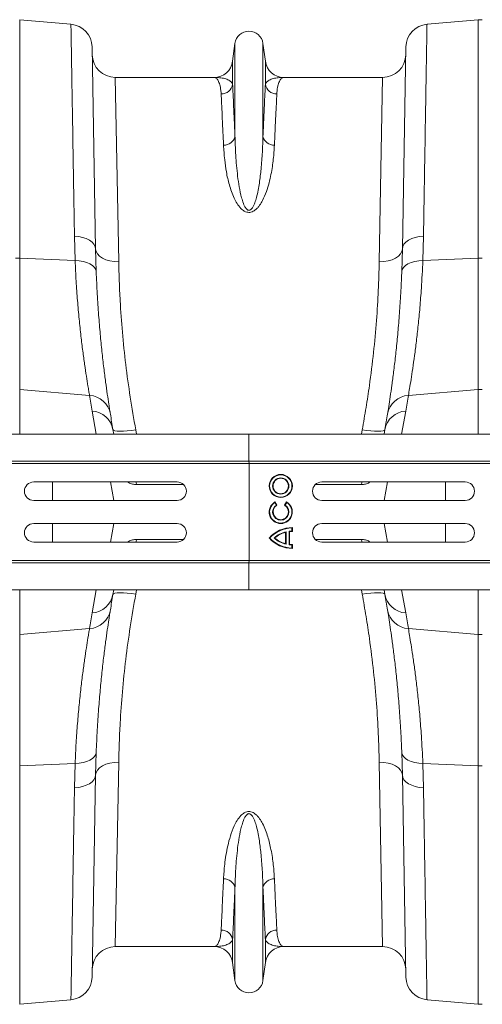
# Model space of a CAD drawing. Units: millimetres. Extents: x 9797 to 18197, y 184 to 6124.
# Drawn here: x 13466 to 13666, y 3676 to 4102 of the extents above; entities that cross this region are included whole.
import ezdxf

# ---------------------------------------------------------------- set-up
doc = ezdxf.new("R2010")
doc.units = ezdxf.units.MM
doc.layers.add('ACO_DRAINAGE', color=7, linetype='Continuous')

# ---------------------------------------------------------------- blocks, each defined once
blk = doc.blocks.new('ACO - 32821 - PLAN')
at = {"layer": 'ACO_DRAINAGE', "linetype": 'Continuous', "lineweight": 9}
for p, q in [((-99.13, 317.85), (-99.13, 420.92)), ((-76.97, 418.99), (-99.13, 420.92)), ((76.97, 418.99), (99.13, 420.92)), ((99.13, 420.92), (99.13, 317.85)), ((-66.32, 321.81), (-67.84, 409.2)), ((-6.05, 410.7), (-7.08, 402.95)), ((-6.05, 410.7), (-6.05, 370.43)), ((6.05, 410.7), (6.05, 370.43)), ((7.08, 402.95), (6.05, 410.7)), ((67.84, 409.2), (66.32, 321.81)), ((-7.08, 402.95), (-7.08, 393.02)), ((7.08, 402.95), (7.08, 393.02)), ((-56.32, 316.23), (-57.79, 396)), ((-15.01, 396), (-57.79, 396)), ((57.79, 396), (15.01, 396)), ((57.79, 396), (56.32, 316.23)), ((-75.44, 327.27), (-75.17, 316.77)), ((-73.63, 327.11), (-75.44, 327.27)), ((-71.92, 326.76), (-73.63, 327.11)), ((-70.35, 326.24), (-71.92, 326.76)), ((-68.98, 325.56), (-70.35, 326.24)), ((-67.86, 324.75), (-68.98, 325.56)), ((-67.02, 323.83), (-67.86, 324.75)), ((-66.5, 322.84), (-67.02, 323.83)), ((66.5, 322.84), (67.02, 323.83)), ((67.02, 323.83), (67.86, 324.75)), ((67.86, 324.75), (68.98, 325.56)), ((68.98, 325.56), (70.35, 326.24)), ((70.35, 326.24), (71.92, 326.76)), ((71.92, 326.76), (73.63, 327.11)), ((73.63, 327.11), (75.44, 327.27)), ((75.17, 316.77), (75.44, 327.27)), ((-66.32, 321.81), (-66.5, 322.84)), ((-66.05, 312), (-66.32, 321.81)), ((-66.11, 320.7), (-66.32, 321.81)), ((-65.53, 319.64), (-66.11, 320.7)), ((-64.6, 318.66), (-65.53, 319.64)), ((64.6, 318.66), (65.53, 319.64)), ((65.53, 319.64), (66.11, 320.7)), ((66.32, 321.81), (66.05, 312)), ((66.11, 320.7), (66.32, 321.81)), ((66.32, 321.81), (66.5, 322.84)), ((-99.13, 261.01), (-99.13, 317.85)), ((-75.17, 316.77), (-99.13, 317.85)), ((-73.37, 316.65), (-75.17, 316.77)), ((-71.66, 316.36), (-73.37, 316.65)), ((-70.1, 315.92), (-71.66, 316.36)), ((-68.74, 315.33), (-70.1, 315.92)), ((-67.62, 314.62), (-68.74, 315.33)), ((-63.35, 317.81), (-64.6, 318.66)), ((-61.84, 317.12), (-63.35, 317.81)), ((-60.12, 316.62), (-61.84, 317.12)), ((-58.26, 316.32), (-60.12, 316.62)), ((-56.32, 316.23), (-58.26, 316.32)), ((56.32, 316.23), (58.26, 316.32)), ((58.26, 316.32), (60.12, 316.62)), ((60.12, 316.62), (61.84, 317.12)), ((61.84, 317.12), (63.35, 317.81)), ((63.35, 317.81), (64.6, 318.66)), ((67.62, 314.62), (68.74, 315.33)), ((68.74, 315.33), (70.1, 315.92)), ((70.1, 315.92), (71.66, 316.36)), ((71.66, 316.36), (73.37, 316.65)), ((73.37, 316.65), (75.17, 316.77)), ((75.17, 316.77), (99.13, 317.85)), ((99.13, 317.85), (99.13, 261.01)), ((-66.78, 313.81), (-67.62, 314.62)), ((-66.25, 312.92), (-66.78, 313.81)), ((-66.05, 312), (-66.25, 312.92)), ((66.05, 312), (66.25, 312.92)), ((66.25, 312.92), (66.78, 313.81)), ((66.78, 313.81), (67.62, 314.62)), ((-68.93, 258.45), (-99.13, 261.01)), ((-99.13, 241.6), (-99.13, 261.01)), ((68.93, 258.45), (99.13, 261.01)), ((99.13, 261.01), (99.13, 241.6)), ((-67.77, 251.64), (-66, 241.6)), ((66, 241.6), (67.77, 251.64)), ((-58.42, 241.6), (-58.8, 243.72)), ((-58.55, 243.4), (-58.8, 243.72)), ((-57.96, 243.15), (-58.55, 243.4)), ((-57.03, 243), (-57.96, 243.15)), ((-55.8, 242.93), (-57.03, 243)), ((-54.32, 242.95), (-55.8, 242.93)), ((-52.65, 243.07), (-54.32, 242.95)), ((-50.83, 243.28), (-52.65, 243.07)), ((-48.95, 243.56), (-50.83, 243.28)), ((-48.58, 241.6), (-48.95, 243.56)), ((48.95, 243.56), (48.58, 241.6)), ((50.83, 243.28), (48.95, 243.56)), ((52.65, 243.07), (50.83, 243.28)), ((54.32, 242.95), (52.65, 243.07)), ((55.8, 242.93), (54.32, 242.95)), ((57.03, 243), (55.8, 242.93)), ((57.96, 243.15), (57.03, 243)), ((58.55, 243.4), (57.96, 243.15)), ((58.8, 243.72), (58.42, 241.6)), ((58.8, 243.72), (58.55, 243.4)), ((-1004.58, 241.6), (0, 241.6)), ((0, 241.6), (1004.58, 241.6)), ((0, 230), (0, 241.6)), ((-1004.58, 230), (0, 230)), ((0, 230), (1004.58, 230)), ((0.03, 229), (0, 230)), ((-1004.55, 229), (0.03, 229)), ((0.03, 229), (1004.62, 229)), ((0.03, 187), (0.03, 229)), ((-93.08, 221), (-31.08, 221)), ((-84.99, 213), (-84.99, 221)), ((-59.87, 221), (-58.46, 213)), ((-52.02, 220.7), (-52.55, 221)), ((-52.02, 220.7), (-52.03, 221)), ((-48.8, 220.71), (-48.9, 221)), ((-48.62, 219.87), (-48.8, 220.71)), ((-28.29, 219.87), (-48.62, 219.87)), ((48.62, 219.87), (28.71, 219.87)), ((93.5, 221), (31.5, 221)), ((48.62, 219.87), (48.8, 220.71)), ((48.8, 220.71), (48.9, 221)), ((52.54, 221), (52.02, 220.7)), ((52.02, 220.7), (52.03, 221)), ((59.87, 221), (58.46, 213)), ((84.99, 213), (84.99, 221)), ((-31.08, 213), (-93.08, 213)), ((31.5, 213), (93.5, 213)), ((11.19, 212.09), (11.25, 212.33)), ((11.84, 210.95), (11.19, 212.09)), ((12.08, 210.89), (11.25, 212.33)), ((11.84, 210.95), (12.08, 210.89)), ((16.25, 212.33), (15.42, 210.89)), ((15.66, 210.95), (15.42, 210.89)), ((16.31, 212.09), (15.66, 210.95)), ((16.31, 212.09), (16.25, 212.33)), ((-93.08, 203), (-31.08, 203)), ((-84.99, 195), (-84.99, 203)), ((-59.87, 195), (-58.46, 203)), ((18.57, 201.09), (18.75, 201.26)), ((18.57, 199.77), (18.57, 201.09)), ((18.75, 199.6), (18.75, 201.26)), ((93.5, 203), (31.5, 203)), ((59.87, 195), (58.46, 203)), ((84.99, 195), (84.99, 203)), ((-48.62, 196.13), (-48.8, 195.29)), ((-28.29, 196.13), (-48.62, 196.13)), ((8.99, 196.75), (8.75, 196.75)), ((10.84, 196.75), (11.11, 196.75)), ((16.01, 199.45), (15.83, 199.23)), ((15.83, 194.27), (15.83, 199.23)), ((16.01, 194.05), (16.01, 199.45)), ((17.32, 193.81), (17.32, 199.69)), ((17.32, 199.69), (17.5, 199.53)), ((17.5, 193.97), (17.5, 199.53)), ((18.57, 199.77), (18.75, 199.6)), ((48.62, 196.13), (28.71, 196.13)), ((48.62, 196.13), (48.8, 195.29)), ((-31.08, 195), (-93.08, 195)), ((-52.02, 195.3), (-52.55, 195)), ((-52.02, 195.3), (-52.03, 195)), ((-48.8, 195.29), (-48.9, 195)), ((16.01, 194.05), (15.83, 194.27)), ((17.32, 193.81), (17.5, 193.97)), ((18.57, 193.73), (18.75, 193.9)), ((18.57, 192.41), (18.57, 193.73)), ((18.57, 192.41), (18.75, 192.24)), ((18.75, 192.24), (18.75, 193.9)), ((31.5, 195), (93.5, 195)), ((48.8, 195.29), (48.9, 195)), ((52.54, 195), (52.02, 195.3)), ((52.02, 195.3), (52.03, 195)), ((-1004.58, 186), (0, 186)), ((-1004.55, 187), (0.03, 187)), ((0.03, 187), (0, 186)), ((0, 186), (1004.58, 186)), ((0, 186), (0, 174.4)), ((0.03, 187), (1004.62, 187)), ((-1004.58, 174.4), (0, 174.4)), ((-99.13, 174.4), (-99.13, 154.99)), ((-67.77, 164.36), (-66, 174.4)), ((-58.42, 174.4), (-58.8, 172.28)), ((-58.55, 172.6), (-58.8, 172.28)), ((-57.96, 172.85), (-58.55, 172.6)), ((-57.03, 173), (-57.96, 172.85)), ((-55.8, 173.07), (-57.03, 173)), ((-54.32, 173.05), (-55.8, 173.07)), ((-52.65, 172.93), (-54.32, 173.05)), ((-50.83, 172.72), (-52.65, 172.93)), ((-48.95, 172.44), (-50.83, 172.72)), ((-48.58, 174.4), (-48.95, 172.44)), ((0, 174.4), (1004.58, 174.4)), ((48.95, 172.44), (48.58, 174.4)), ((50.83, 172.72), (48.95, 172.44)), ((52.65, 172.93), (50.83, 172.72)), ((54.32, 173.05), (52.65, 172.93)), ((55.8, 173.07), (54.32, 173.05)), ((57.03, 173), (55.8, 173.07)), ((57.96, 172.85), (57.03, 173)), ((58.55, 172.6), (57.96, 172.85)), ((58.8, 172.28), (58.42, 174.4)), ((58.8, 172.28), (58.55, 172.6)), ((66, 174.4), (67.77, 164.36)), ((99.13, 154.99), (99.13, 174.4)), ((-68.93, 157.55), (-99.13, 154.99)), ((-99.13, 154.99), (-99.13, 98.15)), ((68.93, 157.55), (99.13, 154.99)), ((99.13, 98.15), (99.13, 154.99)), ((-66.25, 103.08), (-66.78, 102.19)), ((-66.05, 104), (-66.32, 94.19)), ((-66.05, 104), (-66.25, 103.08)), ((66.32, 94.19), (66.05, 104)), ((66.05, 104), (66.25, 103.08)), ((66.25, 103.08), (66.78, 102.19)), ((-75.17, 99.23), (-99.13, 98.15)), ((-99.13, 98.15), (-99.13, -4.92)), ((-75.44, 88.73), (-75.17, 99.23)), ((-73.37, 99.35), (-75.17, 99.23)), ((-71.66, 99.64), (-73.37, 99.35)), ((-70.1, 100.08), (-71.66, 99.64)), ((-68.74, 100.67), (-70.1, 100.08)), ((-67.62, 101.38), (-68.74, 100.67)), ((-66.78, 102.19), (-67.62, 101.38)), ((-63.35, 98.19), (-64.6, 97.34)), ((-61.84, 98.88), (-63.35, 98.19)), ((-60.12, 99.38), (-61.84, 98.88)), ((-58.26, 99.68), (-60.12, 99.38)), ((-56.32, 99.77), (-58.26, 99.68)), ((-56.32, 99.77), (-57.79, 20)), ((57.79, 20), (56.32, 99.77)), ((56.32, 99.77), (58.26, 99.68)), ((58.26, 99.68), (60.12, 99.38)), ((60.12, 99.38), (61.84, 98.88)), ((61.84, 98.88), (63.35, 98.19)), ((63.35, 98.19), (64.6, 97.34)), ((66.78, 102.19), (67.62, 101.38)), ((67.62, 101.38), (68.74, 100.67)), ((68.74, 100.67), (70.1, 100.08)), ((70.1, 100.08), (71.66, 99.64)), ((71.66, 99.64), (73.37, 99.35)), ((73.37, 99.35), (75.17, 99.23)), ((75.17, 99.23), (99.13, 98.15)), ((75.17, 99.23), (75.44, 88.73)), ((99.13, -4.92), (99.13, 98.15)), ((-66.32, 94.19), (-67.84, 6.8)), ((-66.32, 94.19), (-66.5, 93.16)), ((-66.11, 95.3), (-66.32, 94.19)), ((-65.53, 96.36), (-66.11, 95.3)), ((-64.6, 97.34), (-65.53, 96.36)), ((64.6, 97.34), (65.53, 96.36)), ((65.53, 96.36), (66.11, 95.3)), ((66.11, 95.3), (66.32, 94.19)), ((67.84, 6.8), (66.32, 94.19)), ((66.32, 94.19), (66.5, 93.16)), ((-70.35, 89.76), (-71.92, 89.24)), ((-68.98, 90.44), (-70.35, 89.76)), ((-67.86, 91.25), (-68.98, 90.44)), ((-67.02, 92.17), (-67.86, 91.25)), ((-66.5, 93.16), (-67.02, 92.17)), ((66.5, 93.16), (67.02, 92.17)), ((67.02, 92.17), (67.86, 91.25)), ((67.86, 91.25), (68.98, 90.44)), ((68.98, 90.44), (70.35, 89.76)), ((70.35, 89.76), (71.92, 89.24)), ((-73.63, 88.89), (-75.44, 88.73)), ((-71.92, 89.24), (-73.63, 88.89)), ((71.92, 89.24), (73.63, 88.89)), ((73.63, 88.89), (75.44, 88.73)), ((-6.05, 5.3), (-6.05, 45.57)), ((6.05, 5.3), (6.05, 45.57)), ((-7.08, 13.05), (-7.08, 22.98)), ((7.08, 13.05), (7.08, 22.98)), ((-15.01, 20), (-57.79, 20)), ((57.79, 20), (15.01, 20)), ((-6.05, 5.3), (-7.08, 13.05)), ((7.08, 13.05), (6.05, 5.3)), ((-76.97, -2.99), (-99.13, -4.92)), ((76.97, -2.99), (99.13, -4.92))]:
    blk.add_line(p, q, dxfattribs=at)
for radius in [5, 4.82, 3.51, 3.33]:
    blk.add_circle((13.75, 219.25), radius, dxfattribs=at)
for centre, radius, start, end in [((-77.84, 409.02), 10, 1, 85), ((77.84, 409.02), 10, 95, 179), ((100, 410.96), 10, 85, 95), ((0, 409.9), 6.1, 7.5666, 172.4334), ((-57.79, 406), 10, 181, 270), ((57.79, 406), 10, 270, 359), ((-15.01, 404), 8, 270, 352.4334), ((15.01, 404), 8, 187.5666, 270), ((-11.98, 393.78), 4.96, 269.3454, 351.157), ((11.98, 393.78), 4.96, 188.843, 270.6546), ((-10.78, 371.55), 4.86, 267.3448, 346.6808), ((10.78, 371.55), 4.86, 193.3192, 272.6552), ((-100, 298.51), 19.35, 87.4187, 92.5813), ((100, 298.51), 19.35, 87.4187, 92.5813), ((100, 250.74), 10.3, 85.1483, 94.8517), ((434.48, 340.21), 510, 189.2247, 190), ((-69.54, 248.71), 9.75, 9.8646, 86.4164), ((69.54, 248.71), 9.75, 93.5836, 170.1354), ((-434.48, 340.21), 510, 350, 350.7753), ((-68.38, 241.92), 9.75, 10.6297, 86.4577), ((68.38, 241.92), 9.75, 93.5423, 169.3703), ((433.61, 330.54), 500, 189.2247, 190), ((-433.61, 330.54), 500, 350, 350.7753), ((-93.08, 217), 4, 90, 270), ((-31.08, 217), 4, 270, 90), ((31.5, 217), 4, 90, 270), ((93.5, 217), 4, 270, 90), ((13.75, 208), 5, 119.9966, 59.9966), ((13.75, 208), 4.82, 122.0915, 57.9017), ((13.75, 208), 3.51, 122.8764, 57.1168), ((13.75, 208), 3.33, 119.9966, 59.9966), ((-93.08, 199), 4, 90, 270), ((-31.08, 199), 4, 270, 90), ((18.75, 187.93), 13.33, 89.9966, 138.587), ((18.75, 187.93), 13.16, 90.7645, 137.9062), ((31.5, 199), 4, 90, 270), ((93.5, 199), 4, 270, 90), ((18.75, 205.57), 13.33, 221.4062, 269.9966), ((18.75, 205.57), 13.16, 222.087, 269.2287), ((18.75, 187.93), 11.84, 103.3754, 131.8655), ((18.75, 205.57), 11.84, 228.1277, 256.6177), ((18.75, 187.93), 11.67, 104.4741, 130.89), ((18.75, 205.57), 11.67, 229.1032, 255.5191), ((18.75, 187.93), 11.84, 90.8497, 96.9139), ((18.75, 187.93), 11.67, 89.9966, 96.1472), ((18.75, 205.57), 11.84, 263.0793, 269.1435), ((18.75, 205.57), 11.67, 263.8459, 269.9966), ((-68.38, 174.08), 9.75, 273.5423, 349.3703), ((433.61, 85.46), 500, 170, 170.7753), ((68.38, 174.08), 9.75, 190.6297, 266.4577), ((-433.61, 85.46), 500, 9.2247, 10), ((-69.54, 167.29), 9.75, 273.5836, 350.1354), ((434.48, 75.79), 510, 170, 170.7753), ((69.54, 167.29), 9.75, 189.8646, 266.4164), ((-434.48, 75.79), 510, 9.2247, 10), ((100, 165.26), 10.3, 265.1483, 274.8517), ((100, 117.49), 19.35, 267.4187, 272.5813), ((-10.78, 44.45), 4.86, 13.3192, 92.6552), ((10.78, 44.45), 4.86, 87.3448, 166.6808), ((-11.98, 22.22), 4.96, 8.843, 90.6546), ((11.98, 22.22), 4.96, 89.3454, 171.157), ((-57.79, 10), 10, 90, 179), ((-15.01, 12), 8, 7.5666, 90), ((15.01, 12), 8, 90, 172.4334), ((57.79, 10), 10, 1, 90), ((-77.84, 6.98), 10, 275, 359), ((0, 6.1), 6.1, 187.5666, 352.4334), ((77.84, 6.98), 10, 181, 265), ((100, 5.04), 10, 265, 275)]:
    blk.add_arc(centre, radius, start, end, dxfattribs=at)
for points, knots in [([(-76.97, 418.99), (-76.97, 418.94), (-76.97, 418.85), (-76.96, 418.14), (-76.94, 417.09), (-76.92, 415.72), (-76.89, 413.99), (-76.85, 411.88), (-76.81, 409.39), (-76.76, 406.52), (-76.71, 403.27), (-76.65, 399.7), (-76.58, 395.83), (-76.52, 391.68), (-76.44, 387.2), (-76.36, 382.37), (-76.27, 377.19), (-76.18, 371.65), (-76.09, 365.8), (-75.98, 359.31), (-75.86, 352.14), (-75.73, 344.24), (-75.59, 335.97), (-75.49, 330.18), (-75.44, 327.27)], [0, 0, 0, 0, 0.048912, 0.097935, 0.140564, 0.183266, 0.22619, 0.269189, 0.313045, 0.356982, 0.40116, 0.44542, 0.488049, 0.53075, 0.573675, 0.616673, 0.66053, 0.704465, 0.748644, 0.792903, 0.844351, 0.895927, 0.947897, 1, 1, 1, 1]), ([(75.44, 327.27), (75.49, 330), (75.58, 335.46), (75.71, 342.95), (75.82, 349.87), (75.93, 356.22), (76.03, 362.34), (76.13, 368.24), (76.22, 373.91), (76.31, 379.32), (76.4, 384.44), (76.47, 389.19), (76.55, 393.56), (76.61, 397.57), (76.68, 401.26), (76.73, 404.65), (76.78, 407.72), (76.83, 410.45), (76.87, 412.81), (76.9, 414.92), (76.93, 416.68), (76.95, 418), (76.97, 418.83), (76.97, 418.93), (76.97, 418.99)], [0, 0, 0, 0, 0.048912, 0.097935, 0.140572, 0.183282, 0.226214, 0.269222, 0.313086, 0.357031, 0.401218, 0.445487, 0.488123, 0.530833, 0.573766, 0.616773, 0.660638, 0.704583, 0.74877, 0.793039, 0.844454, 0.895996, 0.947932, 1, 1, 1, 1]), ([(-15.01, 396), (-15, 396), (-14.71, 396), (-14.13, 395.76), (-13.31, 394.72), (-12.61, 392.95), (-12.18, 390.89), (-12.07, 389.34), (-12.03, 388.83)], [0, 0, 0, 0, 0.00265, 0.220329, 0.438802, 0.662931, 0.887992, 1, 1, 1, 1]), ([(-7.08, 393.02), (-7.17, 393.26), (-7.46, 393.95), (-8.6, 394.82), (-10.47, 395.52), (-12.66, 395.91), (-14.21, 396), (-15, 396), (-15.01, 396)], [0, 0, 0, 0, 0.114619, 0.339863, 0.565929, 0.781443, 0.997131, 1, 1, 1, 1]), ([(-6.05, 370.43), (-6.15, 372.8), (-6.36, 377.54), (-6.64, 383.59), (-6.88, 388.91), (-7.01, 391.65), (-7.08, 393.02)], [0, 0, 0, 0, 0.246755, 0.494771, 0.746714, 1, 1, 1, 1]), ([(7.08, 393.02), (7.01, 391.69), (6.89, 389.01), (6.65, 383.77), (6.37, 377.7), (6.16, 372.86), (6.05, 370.43)], [0, 0, 0, 0, 0.246754, 0.49477, 0.746714, 1, 1, 1, 1]), ([(15.01, 396), (15, 396), (14.21, 396), (12.66, 395.91), (10.47, 395.52), (8.6, 394.82), (7.46, 393.95), (7.17, 393.26), (7.08, 393.02)], [0, 0, 0, 0, 0.002869, 0.2184, 0.434071, 0.659399, 0.885381, 1, 1, 1, 1]), ([(12.03, 388.83), (12.07, 389.34), (12.18, 390.89), (12.61, 392.95), (13.31, 394.72), (14.13, 395.76), (14.71, 396), (15, 396), (15.01, 396)], [0, 0, 0, 0, 0.112008, 0.336124, 0.561198, 0.778874, 0.99735, 1, 1, 1, 1]), ([(-12.03, 388.83), (-11.97, 387.52), (-11.85, 384.89), (-11.6, 379.76), (-11.33, 373.81), (-11.11, 369.07), (-11, 366.69)], [0, 0, 0, 0, 0.2467464, 0.4947581, 0.7467059, 1, 1, 1, 1]), ([(11, 366.69), (11.11, 369.01), (11.32, 373.66), (11.6, 379.58), (11.84, 384.79), (11.97, 387.48), (12.03, 388.83)], [0, 0, 0, 0, 0.246748, 0.494759, 0.746706, 1, 1, 1, 1]), ([(-11, 366.69), (-10.87, 364.64), (-10.63, 360.96), (-9.84, 355.13), (-8.64, 349.53), (-6.96, 344.91), (-5.22, 341.46), (-3.81, 339.55), (-2.33, 338.26), (-1.1, 337.71), (-0.12, 337.55), (0.88, 337.64), (1.87, 338.03), (2.88, 338.71), (3.8, 339.61), (4.86, 340.99), (6.22, 343.32), (7.61, 346.58), (8.74, 350.38), (9.78, 355.15), (10.64, 360.72), (10.88, 364.7), (11, 366.69)], [0, 0, 0, 0, 0.114506, 0.204633, 0.294817, 0.38459, 0.419917, 0.455072, 0.47743, 0.489858, 0.498745, 0.507637, 0.52016, 0.532495, 0.549953, 0.567465, 0.600165, 0.65945, 0.718936, 0.778396, 0.889182, 1, 1, 1, 1]), ([(6.05, 370.43), (5.98, 368.21), (5.84, 363.74), (5.34, 356.94), (4.55, 350.34), (3.66, 345.4), (2.57, 341.8), (1.86, 340.08), (1.09, 339.05), (0.69, 338.71), (0.37, 338.56), (0.16, 338.5), (-0.12, 338.49), (-0.34, 338.54), (-0.73, 338.72), (-1.34, 339.3), (-2.13, 340.68), (-2.87, 342.7), (-3.72, 345.9), (-4.45, 349.87), (-5.27, 356.08), (-5.79, 362.82), (-5.99, 367.93), (-6.04, 370.2), (-6.05, 370.43)], [0, 0, 0, 0, 0.115736, 0.232003, 0.322375, 0.413227, 0.444981, 0.476834, 0.486808, 0.493692, 0.49548, 0.49876, 0.500719, 0.504195, 0.506097, 0.515002, 0.534053, 0.567773, 0.601874, 0.670772, 0.739951, 0.879524, 0.987867, 1, 1, 1, 1]), ([(-75.17, 316.77), (-75.03, 313.76), (-74.76, 307.76), (-74.15, 299.31), (-73.44, 291.34), (-72.65, 284.04), (-71.85, 277.5), (-71.05, 271.7), (-70.29, 266.63), (-69.69, 262.91), (-69.24, 260.23), (-69.03, 259.04), (-68.93, 258.45)], [0, 0, 0, 0, 0.10637, 0.212742, 0.322209, 0.431677, 0.538071, 0.644465, 0.753978, 0.86349, 0.931644, 1, 1, 1, 1]), ([(-48.95, 243.56), (-49.78, 248.29), (-51.45, 257.8), (-53.34, 271.91), (-54.79, 285.85), (-55.64, 297.87), (-56.12, 307.99), (-56.25, 313.48), (-56.32, 316.23)], [0, 0, 0, 0, 0.1842666, 0.3698442, 0.5595593, 0.7507008, 0.8751564, 1, 1, 1, 1]), ([(56.32, 316.23), (56.21, 312.15), (56, 303.96), (55.18, 290.81), (53.93, 277.05), (52.36, 264.4), (50.67, 253.19), (49.52, 246.77), (48.95, 243.56)], [0, 0, 0, 0, 0.184269, 0.369806, 0.559399, 0.750419, 0.875008, 1, 1, 1, 1]), ([(68.93, 258.45), (69.09, 259.4), (69.42, 261.29), (70.07, 265.23), (70.8, 269.98), (71.59, 275.54), (72.39, 281.8), (73.17, 288.74), (73.91, 296.4), (74.48, 303.82), (74.9, 310.64), (75.08, 314.72), (75.17, 316.77)], [0, 0, 0, 0, 0.105499, 0.211, 0.319608, 0.428217, 0.533693, 0.639171, 0.747647, 0.856123, 0.927947, 1, 1, 1, 1]), ([(-59.93, 250.39), (-60.03, 251.01), (-60.23, 252.26), (-60.67, 255.05), (-61.24, 258.88), (-61.98, 264.14), (-62.77, 270.29), (-63.56, 277.25), (-64.33, 284.88), (-65.02, 293.19), (-65.63, 302.18), (-65.91, 308.72), (-66.05, 312)], [0, 0, 0, 0, 0.0685338, 0.1372647, 0.2439124, 0.3505606, 0.4602824, 0.5700037, 0.6759613, 0.7819175, 0.8909599, 1, 1, 1, 1]), ([(66.05, 312), (65.96, 309.84), (65.78, 305.53), (65.38, 298.39), (64.83, 290.69), (64.11, 282.64), (63.34, 275.21), (62.55, 268.54), (61.78, 262.71), (61.07, 257.71), (60.42, 253.47), (60.09, 251.42), (59.93, 250.39)], [0, 0, 0, 0, 0.0714, 0.143031, 0.248306, 0.353583, 0.461854, 0.570126, 0.676086, 0.782045, 0.891023, 1, 1, 1, 1]), ([(-48.62, 219.87), (-49.2, 219.9), (-50.39, 219.97), (-51.47, 220.46), (-52.02, 220.7)], [0, 0, 0, 0, 0.4951561, 1, 1, 1, 1]), ([(52.02, 220.7), (51.48, 220.46), (50.4, 219.97), (49.22, 219.9), (48.62, 219.87)], [0, 0, 0, 0, 0.495127, 1, 1, 1, 1]), ([(-48.62, 196.13), (-49.2, 196.1), (-50.39, 196.03), (-51.47, 195.54), (-52.02, 195.3)], [0, 0, 0, 0, 0.4951561, 1, 1, 1, 1]), ([(52.02, 195.3), (51.48, 195.54), (50.4, 196.03), (49.22, 196.1), (48.62, 196.13)], [0, 0, 0, 0, 0.495127, 1, 1, 1, 1]), ([(-48.95, 172.44), (-49.78, 167.71), (-51.45, 158.2), (-53.34, 144.09), (-54.79, 130.15), (-55.64, 118.13), (-56.12, 108.01), (-56.25, 102.52), (-56.32, 99.77)], [0, 0, 0, 0, 0.1842666, 0.3698442, 0.5595593, 0.7507008, 0.8751564, 1, 1, 1, 1]), ([(56.32, 99.77), (56.21, 103.85), (56, 112.04), (55.18, 125.19), (53.93, 138.95), (52.36, 151.6), (50.67, 162.81), (49.52, 169.23), (48.95, 172.44)], [0, 0, 0, 0, 0.184269, 0.369806, 0.559399, 0.750419, 0.875008, 1, 1, 1, 1]), ([(-59.93, 165.61), (-60.03, 164.99), (-60.23, 163.74), (-60.67, 160.95), (-61.24, 157.12), (-61.98, 151.86), (-62.77, 145.71), (-63.56, 138.75), (-64.33, 131.12), (-65.02, 122.81), (-65.63, 113.82), (-65.91, 107.28), (-66.05, 104)], [0, 0, 0, 0, 0.0685338, 0.1372647, 0.2439124, 0.3505606, 0.4602824, 0.5700037, 0.6759613, 0.7819175, 0.8909599, 1, 1, 1, 1]), ([(66.05, 104), (65.96, 106.16), (65.78, 110.47), (65.38, 117.61), (64.83, 125.31), (64.11, 133.36), (63.34, 140.79), (62.55, 147.46), (61.78, 153.29), (61.07, 158.29), (60.42, 162.53), (60.09, 164.58), (59.93, 165.61)], [0, 0, 0, 0, 0.0714, 0.143031, 0.248306, 0.353583, 0.461854, 0.570126, 0.676086, 0.782045, 0.891023, 1, 1, 1, 1]), ([(-75.17, 99.23), (-75.03, 102.23), (-74.76, 108.23), (-74.15, 116.67), (-73.44, 124.65), (-72.66, 131.94), (-71.85, 138.49), (-71.05, 144.29), (-70.29, 149.37), (-69.69, 153.09), (-69.24, 155.77), (-69.03, 156.96), (-68.93, 157.55)], [0, 0, 0, 0, 0.1059996, 0.2127418, 0.3218097, 0.4316771, 0.5377027, 0.6444651, 0.753568, 0.8634906, 0.9316439, 1, 1, 1, 1]), ([(68.93, 157.55), (69.09, 156.61), (69.42, 154.72), (70.06, 150.78), (70.8, 146.03), (71.58, 140.47), (72.39, 134.21), (73.17, 127.28), (73.91, 119.61), (74.48, 112.19), (74.9, 105.36), (75.08, 101.28), (75.17, 99.23)], [0, 0, 0, 0, 0.1051257, 0.2110003, 0.3192105, 0.4282168, 0.5333356, 0.6391709, 0.7472579, 0.8561236, 0.927947, 1, 1, 1, 1]), ([(-76.97, -2.99), (-76.97, -2.94), (-76.97, -2.85), (-76.96, -2.14), (-76.94, -1.09), (-76.92, 0.28), (-76.89, 2.02), (-76.85, 4.13), (-76.81, 6.62), (-76.76, 9.49), (-76.71, 12.73), (-76.65, 16.3), (-76.58, 20.17), (-76.52, 24.32), (-76.44, 28.82), (-76.36, 33.65), (-76.27, 38.83), (-76.18, 44.35), (-76.09, 50.2), (-75.98, 56.69), (-75.86, 63.86), (-75.73, 71.76), (-75.59, 80.03), (-75.49, 85.82), (-75.44, 88.73)], [0, 0, 0, 0, 0.048912, 0.097935, 0.140564, 0.18334, 0.22619, 0.269579, 0.313045, 0.357062, 0.40116, 0.44542, 0.488049, 0.530825, 0.573675, 0.617063, 0.66053, 0.704546, 0.748644, 0.792903, 0.844351, 0.895927, 0.947897, 1, 1, 1, 1]), ([(75.44, 88.73), (75.49, 86), (75.58, 80.54), (75.71, 73.05), (75.82, 66.13), (75.93, 59.78), (76.03, 53.66), (76.13, 47.76), (76.22, 42.09), (76.31, 36.68), (76.4, 31.56), (76.47, 26.81), (76.55, 22.44), (76.61, 18.43), (76.68, 14.74), (76.73, 11.35), (76.78, 8.28), (76.83, 5.55), (76.87, 3.19), (76.9, 1.08), (76.93, -0.68), (76.95, -2), (76.97, -2.83), (76.97, -2.93), (76.97, -2.99)], [0, 0, 0, 0, 0.048912, 0.097935, 0.140572, 0.183282, 0.226214, 0.269222, 0.313086, 0.357031, 0.401218, 0.445487, 0.488123, 0.530833, 0.573766, 0.616773, 0.660638, 0.704583, 0.74877, 0.793039, 0.844454, 0.895996, 0.947932, 1, 1, 1, 1]), ([(-11, 49.31), (-10.87, 51.36), (-10.67, 54.62), (-9.99, 59.48), (-9.21, 63.58), (-8.1, 67.86), (-6.75, 71.55), (-5.2, 74.52), (-3.82, 76.45), (-2.33, 77.74), (-1.1, 78.29), (-0.12, 78.45), (0.88, 78.36), (1.87, 77.97), (2.87, 77.29), (3.79, 76.39), (4.86, 75.01), (6.04, 73.01), (7.18, 70.39), (8.48, 66.57), (9.7, 61.46), (10.63, 55.28), (10.88, 51.3), (11, 49.31)], [0, 0, 0, 0, 0.1145184, 0.1814288, 0.2485078, 0.3163178, 0.3845891, 0.4195386, 0.4550575, 0.4774171, 0.4898465, 0.4987349, 0.507628, 0.5201522, 0.5324881, 0.5497867, 0.567458, 0.600161, 0.6442187, 0.6885686, 0.7783742, 0.8888503, 1, 1, 1, 1]), ([(6.05, 45.57), (5.98, 47.79), (5.84, 52.26), (5.34, 59.06), (4.55, 65.66), (3.66, 70.6), (2.57, 74.2), (1.86, 75.92), (1.09, 76.95), (0.69, 77.29), (0.37, 77.44), (0.16, 77.5), (-0.12, 77.51), (-0.34, 77.46), (-0.73, 77.28), (-1.34, 76.7), (-2.13, 75.32), (-2.87, 73.3), (-3.72, 70.1), (-4.45, 66.13), (-5.27, 59.92), (-5.79, 53.18), (-5.99, 48.07), (-6.04, 45.8), (-6.05, 45.57)], [0, 0, 0, 0, 0.115736, 0.232003, 0.322375, 0.413227, 0.444981, 0.476834, 0.486808, 0.493692, 0.49548, 0.49876, 0.500719, 0.504195, 0.506097, 0.515002, 0.534053, 0.567773, 0.601874, 0.670772, 0.739951, 0.879524, 0.987867, 1, 1, 1, 1]), ([(-12.03, 27.17), (-11.97, 28.48), (-11.85, 31.11), (-11.6, 36.24), (-11.33, 42.19), (-11.11, 46.93), (-11, 49.31)], [0, 0, 0, 0, 0.2467464, 0.4947581, 0.7467059, 1, 1, 1, 1]), ([(11, 49.31), (11.11, 46.99), (11.32, 42.34), (11.6, 36.42), (11.84, 31.21), (11.97, 28.52), (12.03, 27.17)], [0, 0, 0, 0, 0.246748, 0.494759, 0.746706, 1, 1, 1, 1]), ([(-6.05, 45.57), (-6.15, 43.2), (-6.36, 38.46), (-6.64, 32.41), (-6.88, 27.09), (-7.01, 24.35), (-7.08, 22.98)], [0, 0, 0, 0, 0.246755, 0.494771, 0.746714, 1, 1, 1, 1]), ([(7.08, 22.98), (7.01, 24.31), (6.89, 26.99), (6.65, 32.23), (6.37, 38.3), (6.16, 43.14), (6.05, 45.57)], [0, 0, 0, 0, 0.246754, 0.49477, 0.746714, 1, 1, 1, 1]), ([(-15.01, 20), (-15, 20), (-14.71, 20), (-14.13, 20.24), (-13.31, 21.28), (-12.61, 23.05), (-12.18, 25.11), (-12.07, 26.66), (-12.03, 27.17)], [0, 0, 0, 0, 0.00265, 0.220329, 0.438802, 0.662931, 0.887992, 1, 1, 1, 1]), ([(12.03, 27.17), (12.07, 26.66), (12.18, 25.11), (12.61, 23.05), (13.31, 21.28), (14.13, 20.24), (14.71, 20), (15, 20), (15.01, 20)], [0, 0, 0, 0, 0.112008, 0.336124, 0.561198, 0.778874, 0.99735, 1, 1, 1, 1]), ([(-7.08, 22.98), (-7.17, 22.74), (-7.46, 22.05), (-8.6, 21.18), (-10.47, 20.48), (-12.66, 20.09), (-14.21, 20), (-15, 20), (-15.01, 20)], [0, 0, 0, 0, 0.114619, 0.339863, 0.565929, 0.781443, 0.997131, 1, 1, 1, 1]), ([(15.01, 20), (15, 20), (14.21, 20), (12.66, 20.09), (10.47, 20.48), (8.6, 21.18), (7.46, 22.05), (7.17, 22.74), (7.08, 22.98)], [0, 0, 0, 0, 0.002869, 0.2184, 0.434071, 0.659399, 0.885381, 1, 1, 1, 1])]:
    blk.add_open_spline(points, degree=3, knots=knots, dxfattribs=at)

msp = doc.modelspace()

# ---------------------------------------------------------------- block references
msp.add_blockref('ACO - 32821 - PLAN', (13565.22, 3680.74))

doc.saveas('drawing.dxf')
